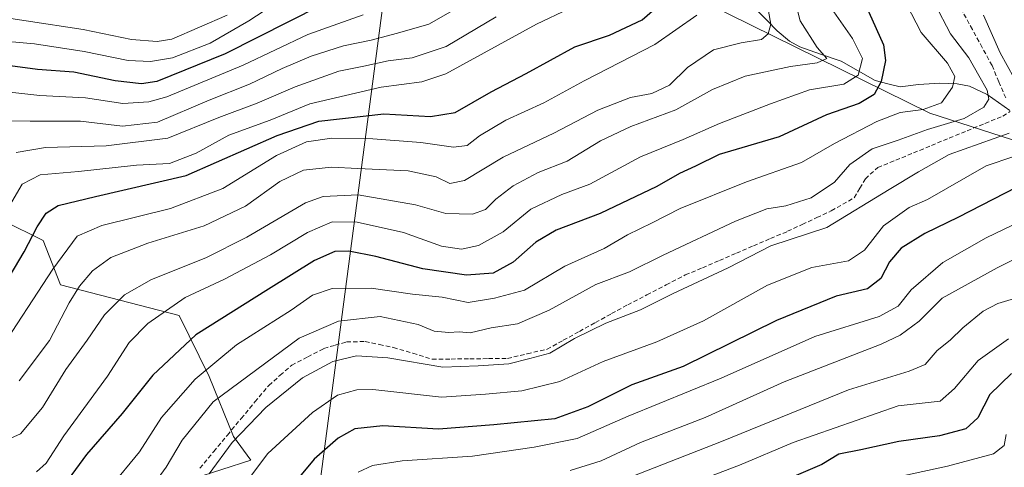
# Model space of a CAD drawing. Units: metres. Extents: x 593173 to 596594, y 4775337 to 4777698.
# Drawn here: x 593747 to 593971, y 4775882 to 4775983 of the extents above; entities that cross this region are included whole.
import ezdxf

# ---------------------------------------------------------------- set-up
doc = ezdxf.new("R2010")
doc.units = ezdxf.units.M
doc.header["$MEASUREMENT"] = 0
doc.linetypes.add('TRAZOSX2', pattern=[1.5, 1, -0.5])
for name, color, linetype, lineweight in [('Arbolado forestal CxS', 92, 'Continuous', 0), ('Corriente artificial lineal', 5, 'TRAZOSX2', 13), ('Corriente natural lineal', 142, 'Continuous', 13), ('Curva de nivel maestra', 36, 'Continuous', 30), ('Curva de nivel normal', 36, 'Continuous', 0), ('Tendido', 6, 'Continuous', 0)]:
    doc.layers.add(name, color=color, linetype=linetype, lineweight=lineweight)

# ---------------------------------------------------------------- blocks, each defined once
blk = doc.blocks.new('*U163')
at = {"layer": 'Curva de nivel normal', "color": 36, "linetype": 'Continuous', "lineweight": 0}
blk.add_polyline3d([(593743.17, 4775939.32, 370), (593747.09, 4775946.05, 370), (593751.19, 4775948.21, 370), (593759.91, 4775948.91, 370), (593773.09, 4775950.36, 370), (593780.61, 4775950.77, 370), (593786.72, 4775953.13, 370), (593794.17, 4775957.22, 370), (593803.54, 4775960.63, 370), (593812.57, 4775964.34, 370), (593828.82, 4775968.11, 370), (593838.05, 4775969.32, 370), (593843.56, 4775971.16, 370), (593864.22, 4775982.49, 370), (593871.55, 4775985.93, 370)], dxfattribs=at)
blk = doc.blocks.new('*U173')
at = {"layer": 'Curva de nivel normal', "color": 36, "linetype": 'Continuous', "lineweight": 0}
blk.add_polyline3d([(593824.72, 4775984.59, 355), (593812.09, 4775980.12, 355), (593797.4, 4775973.14, 355), (593780.04, 4775965.93, 355), (593775.91, 4775964.78, 355), (593769.99, 4775964.42, 355), (593761.49, 4775965.74, 355), (593751.15, 4775966.27, 355), (593742.89, 4775967.13, 355)], dxfattribs=at)
blk = doc.blocks.new('*U174')
at = {"layer": 'Curva de nivel normal', "color": 36, "linetype": 'Continuous', "lineweight": 0}
blk.add_polyline3d([(593974.55, 4775920.52, 440), (593969.22, 4775918.92, 440), (593965.88, 4775917.17, 440), (593961.22, 4775913.37, 440), (593958.35, 4775910.59, 440), (593955.4, 4775908.2, 440), (593952.68, 4775905.04, 440), (593949.05, 4775903.47, 440), (593935.23, 4775899.27, 440), (593906.33, 4775887.47, 440), (593875.61, 4775875.47, 440)], dxfattribs=at)
blk = doc.blocks.new('*U176')
at = {"layer": 'Curva de nivel normal', "color": 36, "linetype": 'Continuous', "lineweight": 0}
blk.add_polyline3d([(593745.7, 4775953.24, 365), (593752.39, 4775954.39, 365), (593766.24, 4775954.8, 365), (593780.23, 4775956.53, 365), (593791.89, 4775961.25, 365), (593800.56, 4775964.5, 365), (593809.21, 4775968.25, 365), (593819.15, 4775971.77, 365), (593824.88, 4775972.92, 365), (593830.4, 4775974.17, 365), (593835.91, 4775974.82, 365), (593843.61, 4775977.36, 365), (593855, 4775984.17, 365)], dxfattribs=at)
blk = doc.blocks.new('*U182')
at = {"layer": 'Curva de nivel normal', "color": 36, "linetype": 'Continuous', "lineweight": 0}
blk.add_polyline3d([(593774.17, 4775873.8, 410), (593779.86, 4775881.66, 410), (593783.51, 4775887.79, 410), (593790.54, 4775896.55, 410), (593810.15, 4775910.98, 410), (593819.11, 4775914.9, 410), (593828.56, 4775915.94, 410), (593837.23, 4775914.1, 410), (593840.89, 4775912.58, 410), (593844.23, 4775912.28, 410), (593846.56, 4775912.46, 410), (593849.09, 4775912.26, 410), (593853.88, 4775913.4, 410), (593859.84, 4775914.25, 410), (593867.08, 4775917.38, 410), (593877.7, 4775923.25, 410), (593885.38, 4775926.11, 410), (593893, 4775929.89, 410), (593909.46, 4775937.66, 410), (593916.62, 4775940.44, 410), (593920.94, 4775941.1, 410), (593926.7, 4775942.93, 410), (593931.99, 4775946.55, 410), (593935.48, 4775950.55, 410), (593940.63, 4775954.11, 410), (593946.55, 4775956.09, 410), (593953.22, 4775958.52, 410), (593961.55, 4775961.03, 410), (593966.02, 4775963.55, 410), (593967.19, 4775965.39, 410), (593966.79, 4775967.46, 410), (593964.88, 4775970.76, 410), (593962.64, 4775974.84, 410), (593958.4, 4775980.26, 410), (593954.87, 4775987.09, 410)], dxfattribs=at)
blk = doc.blocks.new('*U186')
at = {"layer": 'Curva de nivel normal', "color": 36, "linetype": 'Continuous', "lineweight": 0}
blk.add_polyline3d([(593750.32, 4775880.58, 395), (593752.56, 4775882.58, 395), (593756.55, 4775888.76, 395), (593766.51, 4775902.33, 395), (593771.48, 4775910, 395), (593775.72, 4775914.34, 395), (593784.23, 4775920.29, 395), (593793.15, 4775924.47, 395), (593803.6, 4775929.98, 395), (593812.04, 4775935.03, 395), (593817.65, 4775937.47, 395), (593823.32, 4775937.44, 395), (593833.91, 4775935.08, 395), (593842.52, 4775931.97, 395), (593847.08, 4775931.27, 395), (593850.99, 4775932.12, 395), (593856.56, 4775935.18, 395), (593862.89, 4775940.4, 395), (593869.92, 4775943.73, 395), (593876.34, 4775946.05, 395), (593887.84, 4775952.25, 395), (593897.6, 4775956.22, 395), (593905.81, 4775959.9, 395), (593917.46, 4775964.35, 395), (593926.32, 4775967.54, 395), (593934.14, 4775968.8, 395), (593937.42, 4775970.88, 395), (593938.39, 4775974.63, 395), (593936.13, 4775979.22, 395), (593931.86, 4775985.3, 395)], dxfattribs=at)
blk = doc.blocks.new('*U187')
at = {"layer": 'Curva de nivel normal', "color": 36, "linetype": 'Continuous', "lineweight": 0}
blk.add_polyline3d([(593741.33, 4775907.31, 380), (593754.09, 4775926.68, 380), (593759.64, 4775934.2, 380), (593765.22, 4775936.68, 380), (593780.83, 4775940.49, 380), (593792.81, 4775945.04, 380), (593805.01, 4775952.59, 380), (593811.83, 4775955.72, 380), (593817.58, 4775956.56, 380), (593826.93, 4775956.39, 380), (593837.83, 4775955.57, 380), (593845.28, 4775954.49, 380), (593848.37, 4775954.87, 380), (593851.2, 4775957.1, 380), (593857.22, 4775960.6, 380), (593865.88, 4775964.55, 380), (593875, 4775969.55, 380), (593891.14, 4775977.88, 380), (593900.72, 4775984.55, 380)], dxfattribs=at)
blk = doc.blocks.new('*U193')
at = {"layer": 'Curva de nivel normal', "color": 36, "linetype": 'Continuous', "lineweight": 0}
blk.add_polyline3d([(593971.66, 4775910.87, 445), (593964.7, 4775905.93, 445), (593959.34, 4775899.53, 445), (593956.1, 4775896.69, 445), (593946.55, 4775895.63, 445), (593922.64, 4775887.25, 445), (593910.42, 4775882.08, 445), (593895.86, 4775876.57, 445)], dxfattribs=at)
blk = doc.blocks.new('*U198')
at = {"layer": 'Curva de nivel normal', "color": 36, "linetype": 'Continuous', "lineweight": 0}
blk.add_polyline3d([(593972.88, 4775952.34, 420), (593966.55, 4775950.22, 420), (593953.16, 4775942.55, 420), (593949.01, 4775940.72, 420), (593943.16, 4775936.58, 420), (593938.82, 4775931.01, 420), (593935.22, 4775928.58, 420), (593926.85, 4775927.07, 420), (593916.74, 4775923.08, 420), (593902.18, 4775914.93, 420), (593891.55, 4775910.15, 420), (593879.35, 4775905.72, 420), (593869.46, 4775901.15, 420), (593860.86, 4775899.05, 420), (593852.58, 4775898.25, 420), (593842.55, 4775897.56, 420), (593826.89, 4775899.34, 420), (593823.26, 4775899.28, 420), (593818.89, 4775898, 420), (593813.18, 4775894.12, 420), (593803.04, 4775884.78, 420), (593794.55, 4775873.48, 420)], dxfattribs=at)
blk = doc.blocks.new('*U212')
at = {"layer": 'Curva de nivel normal', "color": 36, "linetype": 'Continuous', "lineweight": 0}
blk.add_polyline3d([(593808.97, 4775990.01, 345), (593798.7, 4775983.21, 345), (593789.93, 4775978.15, 345), (593781.34, 4775974.81, 345), (593776.34, 4775973.99, 345), (593771.19, 4775974.22, 345), (593761.23, 4775976.27, 345), (593749.89, 4775978.02, 345), (593743.89, 4775978.55, 345)], dxfattribs=at)
blk = doc.blocks.new('*U215')
at = {"layer": 'Curva de nivel normal', "color": 36, "linetype": 'Continuous', "lineweight": 0}
blk.add_polyline3d([(593971.13, 4775889.12, 455), (593970.61, 4775886.61, 455), (593968.2, 4775884.66, 455), (593957.73, 4775881.85, 455), (593943.04, 4775878.72, 455)], dxfattribs=at)
blk = doc.blocks.new('*U218')
at = {"layer": 'Curva de nivel normal', "color": 36, "linetype": 'Continuous', "lineweight": 0}
blk.add_polyline3d([(593946.21, 4775991.36, 405), (593951.73, 4775980.6, 405), (593957.77, 4775973.6, 405), (593959.4, 4775970.6, 405), (593958.92, 4775968.12, 405), (593956.35, 4775964.56, 405), (593952.22, 4775963.04, 405), (593946.99, 4775962.35, 405), (593941.66, 4775960.36, 405), (593931.99, 4775955.3, 405), (593924.5, 4775950.99, 405), (593912.02, 4775946.62, 405), (593896.88, 4775940.5, 405), (593890.55, 4775937.24, 405), (593884.88, 4775934.55, 405), (593879.55, 4775931.4, 405), (593870.6, 4775927.41, 405), (593861.42, 4775921.96, 405), (593854.61, 4775920.12, 405), (593848.6, 4775919.16, 405), (593842.73, 4775920.38, 405), (593835.94, 4775921.02, 405), (593826.56, 4775922.38, 405), (593817.63, 4775922.29, 405), (593813.19, 4775920.83, 405), (593808.3, 4775917.38, 405), (593795.89, 4775909.48, 405), (593786.45, 4775901.66, 405), (593778.8, 4775892.94, 405), (593773.79, 4775885.14, 405), (593767.03, 4775876.98, 405)], dxfattribs=at)
blk = doc.blocks.new('*U219')
at = {"layer": 'Curva de nivel normal', "color": 36, "linetype": 'Continuous', "lineweight": 0}
blk.add_polyline3d([(593739.89, 4775960.56, 360), (593748.94, 4775960.38, 360), (593760.4, 4775960.38, 360), (593769.94, 4775959.26, 360), (593777.89, 4775960.2, 360), (593789.64, 4775965.15, 360), (593798.87, 4775968.79, 360), (593806.3, 4775972.42, 360), (593812.89, 4775975.21, 360), (593820.23, 4775977.57, 360), (593826.56, 4775978.85, 360), (593832.56, 4775980.43, 360), (593839.66, 4775982.45, 360), (593851.66, 4775989.36, 360)], dxfattribs=at)
blk = doc.blocks.new('*U221')
at = {"layer": 'Curva de nivel normal', "color": 36, "linetype": 'Continuous', "lineweight": 0}
blk.add_polyline3d([(593978.86, 4775931.88, 435), (593969.06, 4775927, 435), (593956.55, 4775920.11, 435), (593951.32, 4775914.9, 435), (593947, 4775911.67, 435), (593942.68, 4775909.66, 435), (593920.55, 4775901.05, 435), (593902.55, 4775892.96, 435), (593887.88, 4775887.23, 435), (593878.87, 4775883.08, 435), (593871.83, 4775880.91, 435)], dxfattribs=at)
blk = doc.blocks.new('*U223')
at = {"layer": 'Curva de nivel normal', "color": 36, "linetype": 'Continuous', "lineweight": 0}
blk.add_polyline3d([(593823.55, 4775880.49, 430), (593826.82, 4775882.02, 430), (593833.59, 4775883.06, 430), (593849.64, 4775884.16, 430), (593863.68, 4775886.22, 430), (593873.46, 4775888.14, 430), (593885.03, 4775893.24, 430), (593906.22, 4775901.9, 430), (593927.55, 4775911.41, 430), (593942.22, 4775915.91, 430), (593946.55, 4775918.3, 430), (593949.5, 4775922.03, 430), (593956.68, 4775928.26, 430), (593966.58, 4775933.82, 430), (593976.2, 4775938.49, 430)], dxfattribs=at)
blk = doc.blocks.new('*U226')
at = {"layer": 'Curva de nivel normal', "color": 36, "linetype": 'Continuous', "lineweight": 0}
for points in [[(593965.95, 4775984.54, 415), (593969.7, 4775975.94, 415), (593974.53, 4775967.28, 415)], [(593971.81, 4775957.7, 415), (593958.12, 4775952.82, 415), (593951.11, 4775948.88, 415), (593944.5, 4775944.86, 415), (593930.3, 4775936.22, 415), (593917.52, 4775932.05, 415), (593907.84, 4775927.04, 415), (593895.26, 4775921.14, 415), (593887.89, 4775917.44, 415), (593879.98, 4775914.42, 415), (593872.83, 4775910.91, 415), (593867.23, 4775907.63, 415), (593862.63, 4775906.35, 415), (593857.89, 4775905.18, 415), (593850.89, 4775904.7, 415), (593842.89, 4775904.42, 415), (593830.33, 4775906.55, 415), (593823.23, 4775906.98, 415), (593817.81, 4775905.69, 415), (593810.93, 4775901.98, 415), (593802.6, 4775895.22, 415), (593794.92, 4775887.28, 415), (593789.63, 4775880.14, 415)]]:
    blk.add_polyline3d(points, dxfattribs=at)
blk = doc.blocks.new('*U241')
at = {"layer": 'Curva de nivel maestra', "color": 36, "linetype": 'Continuous', "lineweight": 30}
blk.add_polyline3d([(593972.34, 4775902.98, 450), (593967.39, 4775898.16, 450), (593964.68, 4775892.88, 450), (593961.9, 4775890.37, 450), (593955.95, 4775888.8, 450), (593946.68, 4775887.52, 450), (593937.98, 4775885.59, 450), (593932.98, 4775884.59, 450), (593929.15, 4775882.29, 450), (593921.14, 4775878.85, 450)], dxfattribs=at)
blk = doc.blocks.new('*U243')
at = {"layer": 'Curva de nivel maestra', "color": 36, "linetype": 'Continuous', "lineweight": 30}
blk.add_polyline3d([(593973.37, 4775945.29, 425), (593960.22, 4775938.54, 425), (593952.55, 4775934.86, 425), (593947.22, 4775931.46, 425), (593944.55, 4775928.37, 425), (593942.55, 4775924.62, 425), (593939.55, 4775922.25, 425), (593932.38, 4775920.6, 425), (593918.85, 4775915.03, 425), (593897.59, 4775904.55, 425), (593885.87, 4775900.37, 425), (593875.88, 4775895.42, 425), (593868.36, 4775892.66, 425), (593854.47, 4775891.32, 425), (593841.86, 4775890.31, 425), (593829.2, 4775891.05, 425), (593822.85, 4775890.38, 425), (593819.04, 4775888.22, 425), (593813.54, 4775883.48, 425), (593804.52, 4775872.62, 425)], dxfattribs=at)
blk = doc.blocks.new('*U249')
at = {"layer": 'Curva de nivel maestra', "color": 36, "linetype": 'Continuous', "lineweight": 30}
blk.add_polyline3d([(593740.89, 4775919.53, 375), (593747.54, 4775930.63, 375), (593750.49, 4775936.34, 375), (593752.54, 4775939.44, 375), (593755.28, 4775941.24, 375), (593763.76, 4775943.22, 375), (593784.46, 4775948.02, 375), (593805.12, 4775957.13, 375), (593814.65, 4775960.39, 375), (593829.4, 4775962.06, 375), (593840.03, 4775961.48, 375), (593845.67, 4775962.38, 375), (593853.89, 4775967.04, 375), (593861.81, 4775971.23, 375), (593872.9, 4775977.34, 375), (593880.8, 4775980.01, 375), (593888.22, 4775983.47, 375), (593892.24, 4775986.98, 375)], dxfattribs=at)
blk = doc.blocks.new('*U253')
at = {"layer": 'Curva de nivel maestra', "color": 36, "linetype": 'Continuous', "lineweight": 30}
blk.add_polyline3d([(593936.5, 4775992.74, 400), (593943.17, 4775977.79, 400), (593943.64, 4775974.24, 400), (593942.67, 4775969.45, 400), (593941.02, 4775966.49, 400), (593937.67, 4775964.41, 400), (593930.22, 4775961.81, 400), (593919.39, 4775956.87, 400), (593905.78, 4775952.79, 400), (593900.36, 4775950.18, 400), (593896.75, 4775948.46, 400), (593891.56, 4775945.55, 400), (593878.68, 4775939.35, 400), (593868.63, 4775935.6, 400), (593864.02, 4775932.87, 400), (593858.89, 4775928.31, 400), (593854.31, 4775925.82, 400), (593848.22, 4775925.34, 400), (593838.31, 4775926.76, 400), (593827.62, 4775929.61, 400), (593821.48, 4775930.8, 400), (593818.29, 4775930.75, 400), (593813.64, 4775928.68, 400), (593803.21, 4775922.14, 400), (593786.63, 4775911.74, 400), (593776.85, 4775902.62, 400), (593769.88, 4775893.89, 400), (593761.73, 4775884.53, 400), (593757.57, 4775878.82, 400)], dxfattribs=at)
blk = doc.blocks.new('*U254')
at = {"layer": 'Curva de nivel maestra', "color": 36, "linetype": 'Continuous', "lineweight": 30}
blk.add_polyline3d([(593815.08, 4775986.76, 350), (593793.31, 4775975.75, 350), (593777.75, 4775969.4, 350), (593774.23, 4775968.91, 350), (593768.23, 4775969.55, 350), (593758.89, 4775971.56, 350), (593750.56, 4775972.19, 350), (593743.23, 4775973.18, 350)], dxfattribs=at)

msp = doc.modelspace()

# ---------------------------------------------------------------- linework, layer by layer
at = {"layer": 'Arbolado forestal CxS', "color": 92, "linetype": 'Continuous', "lineweight": 0}
for points in [[(593709.25, 4776028.94, 310.1), (593723.19, 4776023.9, 307.88), (593732.31, 4776022.02, 306.55), (593748.92, 4776023.53, 306.07), (593753.02, 4776023.9, 305.41), (593772.39, 4776018.09, 311.2), (593791.37, 4776001.03, 329.94), (593800.28, 4776008.4, 329.81), (593828.56, 4776013.05, 346.2), (593844.44, 4776014.6, 355.9), (593870.24, 4775997.49, 365.13), (593897.82, 4775989.83, 379.54), (593953.76, 4775962.23, 411.09), (594002.87, 4775946.4, 432.07), (594023.02, 4775940.2, 442.58), (594036.57, 4775941.36, 446.98), (594049.75, 4775934, 454.61), (594069.7, 4775945.82, 468.52), (594083.64, 4775943.69, 477.17), (594087.51, 4775943.1, 479.38), (594104.16, 4775942.59, 489.71), (594106.19, 4775943.62, 490.88), (594109.84, 4775947.19, 492.54)], [(593709.25, 4776028.94, 310.1), (593723.19, 4776023.9, 307.88), (593732.31, 4776022.02, 306.55), (593748.92, 4776023.53, 306.07), (593753.02, 4776023.9, 305.41), (593772.39, 4776018.09, 311.2), (593791.37, 4776001.03, 329.94), (593800.28, 4776008.4, 329.81), (593828.56, 4776013.05, 346.2), (593844.44, 4776014.6, 355.9), (593870.24, 4775997.49, 365.13), (593897.82, 4775989.83, 379.54), (593953.76, 4775962.23, 411.09), (594002.87, 4775946.4, 432.07), (594023.02, 4775940.2, 442.58), (594036.57, 4775941.36, 446.98), (594049.75, 4775934, 454.61), (594069.7, 4775945.82, 468.52), (594083.64, 4775943.69, 477.17), (594087.51, 4775943.1, 479.38), (594104.16, 4775942.59, 489.71), (594106.19, 4775943.62, 490.88), (594109.84, 4775947.19, 492.54)], [(593732.31, 4776022.02, 306.55), (593748.92, 4776023.53, 306.07), (593753.02, 4776023.9, 305.41), (593772.39, 4776018.09, 311.2), (593791.37, 4776001.03, 329.94), (593800.28, 4776008.4, 329.81), (593828.56, 4776013.05, 346.2), (593844.44, 4776014.6, 355.9), (593870.24, 4775997.49, 365.13), (593897.82, 4775989.83, 379.54), (593953.76, 4775962.23, 411.09), (594002.87, 4775946.4, 432.07), (594023.02, 4775940.2, 442.58), (594036.57, 4775941.36, 446.98), (594049.75, 4775934, 454.61), (594069.7, 4775945.82, 468.52), (594083.64, 4775943.69, 477.17), (594087.51, 4775943.1, 479.38), (594104.16, 4775942.59, 489.71), (594106.19, 4775943.62, 490.88)], [(594106.19, 4775943.62, 490.88), (594104.16, 4775942.59, 489.71), (594087.51, 4775943.1, 479.38), (594083.64, 4775943.69, 477.17), (594069.7, 4775945.82, 468.52), (594049.75, 4775934, 454.61), (594049.75, 4775934, 454.61), (594036.57, 4775941.36, 446.98), (594023.02, 4775940.2, 442.58), (594002.87, 4775946.4, 432.07), (593953.76, 4775962.23, 411.09), (593897.82, 4775989.83, 379.54), (593870.24, 4775997.49, 365.13), (593844.44, 4776014.6, 355.9), (593828.56, 4776013.05, 346.2), (593800.28, 4776008.4, 329.81), (593791.37, 4776001.03, 329.94), (593772.39, 4776018.09, 311.2), (593753.02, 4776023.9, 305.41), (593748.92, 4776023.53, 306.07), (593732.31, 4776022.02, 306.55)], [(593598.94, 4775869.79, 328.97), (593605.61, 4775903.14, 336.35), (593604.28, 4775920.49, 334.18), (593604.28, 4775931.16, 332.75), (593614.95, 4775943.17, 336.72), (593630.49, 4775964.93, 335.87), (593665.27, 4775959.78, 339.21), (593706.92, 4775954.53, 350.77), (593715.06, 4775951.43, 353.84), (593751.86, 4775933.22, 379.36), (593755.85, 4775923.12, 385.34), (593782.85, 4775916.17, 399.64), (593789.7, 4775902.27, 409.81), (593795.24, 4775888.65, 417.69), (593799.12, 4775883.23, 421.73), (593785.94, 4775878.96, 416.29)], [(593706.92, 4775954.53, 350.77), (593715.06, 4775951.43, 353.84), (593751.86, 4775933.22, 379.36), (593755.85, 4775923.12, 385.34), (593782.85, 4775916.17, 399.64), (593789.7, 4775902.27, 409.81), (593795.24, 4775888.65, 417.69), (593799.12, 4775883.23, 421.73), (593785.94, 4775878.96, 416.29), (593764.25, 4775861.53, 412.18), (593738.69, 4775844.86, 412.45), (593712.93, 4775836.15, 407.02), (593721.45, 4775804.37, 420.59), (593702.47, 4775806.69, 411.44), (593685.81, 4775799.72, 404.03), (593685.81, 4775772.98, 408.33), (593677.68, 4775735.39, 406.05), (593671.67, 4775727.06, 403.85), (593666.64, 4775706.91, 404.6), (593668.38, 4775684.24, 409.12), (593668.38, 4775672.61, 410.38), (593668.57, 4775654.2, 410), (593680.58, 4775645.29, 419.62)], [(593706.92, 4775954.53, 350.77), (593715.06, 4775951.43, 353.84), (593751.86, 4775933.22, 379.36), (593755.85, 4775923.12, 385.34), (593782.85, 4775916.17, 399.64), (593789.7, 4775902.27, 409.81), (593795.24, 4775888.65, 417.69), (593799.12, 4775883.23, 421.73), (593785.94, 4775878.96, 416.29), (593764.25, 4775861.53, 412.18), (593738.69, 4775844.86, 412.45), (593712.93, 4775836.15, 407.02), (593721.45, 4775804.37, 420.59), (593702.47, 4775806.69, 411.44), (593685.81, 4775799.72, 404.03), (593685.81, 4775772.98, 408.33), (593677.68, 4775735.39, 406.05), (593671.67, 4775727.06, 403.85), (593666.64, 4775706.91, 404.6), (593668.38, 4775684.24, 409.12), (593668.38, 4775672.61, 410.38), (593668.57, 4775654.2, 410), (593680.58, 4775645.29, 419.62)], [(593785.94, 4775878.96, 416.29), (593799.12, 4775883.23, 421.73), (593795.24, 4775888.65, 417.69), (593789.7, 4775902.27, 409.81), (593782.85, 4775916.17, 399.64), (593755.85, 4775923.12, 385.34), (593751.86, 4775933.22, 379.36), (593715.06, 4775951.43, 353.84)]]:
    msp.add_polyline3d(points, dxfattribs=at)
at = {"layer": 'Corriente artificial lineal', "color": 5, "linetype": 'TRAZOSX2', "lineweight": 13}
for points in [[(593970.99, 4775965.68, 411.99), (593969.44, 4775969.37, 411.75), (593967.89, 4775973.06, 412.32), (593965.65, 4775977.17, 412.48), (593963.41, 4775981.27, 412.75), (593961.17, 4775985.38, 412.57)], [(593787.55, 4775881.42, 413.22), (593790.69, 4775885.19, 413.67), (593793.82, 4775888.96, 413.85), (593796.96, 4775892.73, 413.5), (593800.09, 4775896.5, 413.22), (593803.23, 4775900.27, 412.7), (593805.84, 4775902.56, 412.83), (593808.45, 4775904.84, 412.9), (593812.11, 4775906.75, 413.15), (593815.77, 4775908.66, 412.57), (593818.35, 4775909.41, 412.81), (593820.93, 4775910.16, 413), (593825.19, 4775910.24, 413.29), (593828.41, 4775909.57, 413.49), (593831.62, 4775908.9, 413.4), (593836.03, 4775907.56, 413.14), (593840.44, 4775906.22, 413.6), (593844.72, 4775906.26, 413.41), (593849, 4775906.31, 413.84), (593853.28, 4775906.35, 414.17), (593857.56, 4775906.39, 414.04), (593862.08, 4775907.45, 413.53), (593866.6, 4775908.5, 413.64), (593870.27, 4775910.52, 414.35), (593873.94, 4775912.54, 414.15), (593877.6, 4775914.57, 414.18), (593881.27, 4775916.59, 413.62), (593884.94, 4775918.61, 412.84), (593889.31, 4775920.87, 413.23), (593893.69, 4775923.13, 413.45), (593898.06, 4775925.39, 413.46), (593901.94, 4775927.04, 413.09), (593905.82, 4775928.7, 412.71), (593909.7, 4775930.36, 413.67), (593913.58, 4775932.02, 414.26), (593917.47, 4775933.68, 414.27), (593921.35, 4775935.33, 413.09), (593924.66, 4775936.89, 412.7), (593927.98, 4775938.44, 412.66), (593931.29, 4775939.99, 412.81), (593933.9, 4775941.48, 413.06), (593936.51, 4775942.97, 413.19), (593937.78, 4775945.14, 412.79), (593939.05, 4775947.3, 412.36), (593941.88, 4775949.85, 412.28), (593945.95, 4775951.52, 412.38), (593950.02, 4775953.19, 412.57), (593954.08, 4775954.86, 412.54), (593958.15, 4775956.54, 412.38), (593962.22, 4775958.21, 411.99), (593966.28, 4775959.88, 411.4), (593970.35, 4775961.55, 412.15), (593972.02, 4775962.58, 412.47)]]:
    msp.add_polyline3d(points, dxfattribs=at)
at = {"layer": 'Corriente natural lineal', "color": 142, "linetype": 'Continuous', "lineweight": 13}
msp.add_polyline3d([(593914.37, 4775985.66, 383.51), (593916.67, 4775983.32, 384.23), (593918.97, 4775980.97, 386), (593921.76, 4775978.59, 386.99), (593924.12, 4775977.31, 388.68), (593928.84, 4775975.67, 390.19), (593933.55, 4775974.03, 391.12), (593937.41, 4775971.84, 394.47), (593941.27, 4775969.65, 399.09), (593944.13, 4775968.92, 400.47), (593946.98, 4775968.19, 401.41), (593951.13, 4775968.78, 400.59), (593956, 4775969.02, 401.82), (593959.94, 4775968.91, 405.36), (593962.73, 4775968.4, 407.4), (593966.78, 4775966.49, 409.67), (593969.36, 4775964.64, 411.11), (593971.95, 4775962.8, 412.33)], dxfattribs=at)
at = {"layer": 'Curva de nivel normal', "color": 36, "linetype": 'Continuous', "lineweight": 0}
for points in [[(593740.89, 4775886.62, 390), (593746.75, 4775889.26, 390), (593751.74, 4775895.21, 390), (593757.01, 4775903.88, 390), (593761.9, 4775910.55, 390), (593765.86, 4775916.32, 390), (593770.4, 4775920.85, 390), (593776.56, 4775924.36, 390), (593788.89, 4775929.26, 390), (593798.23, 4775933.97, 390), (593811.56, 4775941.79, 390), (593815.63, 4775943.23, 390), (593823.56, 4775943.67, 390), (593836.64, 4775941.33, 390), (593843.55, 4775939.41, 390), (593849.64, 4775939.27, 390), (593852.56, 4775940.31, 390), (593854.91, 4775942.64, 390), (593858.9, 4775945.66, 390), (593864.6, 4775948.75, 390), (593871.2, 4775951.31, 390), (593878.76, 4775955.95, 390), (593885.68, 4775959.17, 390), (593895.88, 4775962.95, 390), (593904.22, 4775967.64, 390), (593911.66, 4775970.61, 390), (593921.97, 4775972.81, 390), (593928.08, 4775973.65, 390), (593930.25, 4775974.7, 390), (593928.09, 4775977.16, 390), (593924.18, 4775983.2, 390), (593921.89, 4775992.5, 390)], [(593746.42, 4775901.29, 385), (593753.32, 4775910.51, 385), (593757.83, 4775919.04, 385), (593760.16, 4775922.84, 385), (593763.14, 4775926.34, 385), (593767.29, 4775929.36, 385), (593775.67, 4775932.67, 385), (593788.56, 4775936.55, 385), (593797.93, 4775941.04, 385), (593805.77, 4775946.64, 385), (593811.16, 4775949.24, 385), (593817.48, 4775949.96, 385), (593823.53, 4775949.65, 385), (593834.93, 4775949.1, 385), (593841.35, 4775947.7, 385), (593844.42, 4775946.19, 385), (593847.82, 4775946.87, 385), (593856.58, 4775952.22, 385), (593868.14, 4775957.64, 385), (593878.15, 4775962.94, 385), (593885.6, 4775965.77, 385), (593890.46, 4775966.72, 385), (593894.46, 4775968.59, 385), (593898.53, 4775972.6, 385), (593904.44, 4775976.67, 385), (593910.8, 4775978.24, 385), (593915.4, 4775979, 385), (593916.95, 4775980.24, 385), (593917.51, 4775982.5, 385), (593916.29, 4775989.28, 385)], [(593734.94, 4775985.2, 340), (593760.95, 4775981.28, 340), (593771.96, 4775978.96, 340), (593777.83, 4775978.5, 340), (593781.16, 4775979.06, 340), (593793.79, 4775984.55, 340)]]:
    msp.add_polyline3d(points, dxfattribs=at)
at = {"layer": 'Tendido', "color": 6, "linetype": 'Continuous', "lineweight": 0}
msp.add_polyline3d([(593935.22, 4776793.39, 313.84), (593896.75, 4776502.63, 411.11), (593888.81, 4776440.45, 410.37), (593881.22, 4776382.48, 395.73), (593812.36, 4775858.76, 434.03), (593798.15, 4775748.71, 468.45), (593759.74, 4775672.05, 452.92), (593603.27, 4775351.18, 399.77), (593599.17, 4775342.7, 399.32)], dxfattribs=at)

# ---------------------------------------------------------------- block references
at = {"layer": 'Curva de nivel maestra', "color": 36, "linetype": 'Continuous', "lineweight": 30}
for name in ['*U241', '*U249', '*U254', '*U253', '*U243']:
    msp.add_blockref(name, (0, 0), dxfattribs=at)
at = {"layer": 'Curva de nivel normal', "color": 36, "linetype": 'Continuous', "lineweight": 0}
for name in ['*U218', '*U226', '*U198', '*U223', '*U193', '*U215', '*U219', '*U187', '*U212', '*U173', '*U174', '*U176', '*U163', '*U186', '*U221', '*U182']:
    msp.add_blockref(name, (0, 0), dxfattribs=at)

doc.saveas('drawing.dxf')
